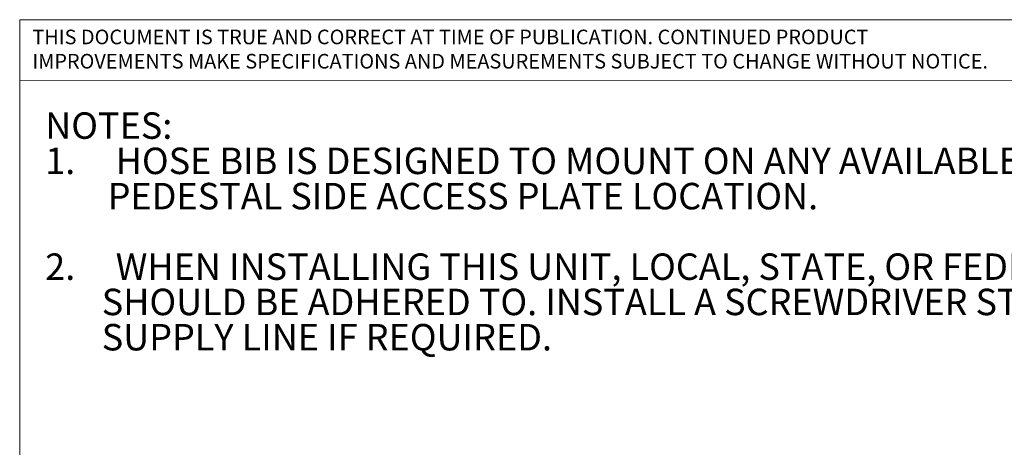
# Model space of a CAD drawing. Units: inches. Extents: x 0.2 to 10.8, y 0.2 to 8.2.
# Drawn here: x 0.3 to 3.4, y 6.8 to 8.2 of the extents above; entities that cross this region are included whole.
import ezdxf

# ---------------------------------------------------------------- set-up
doc = ezdxf.new("R2010")
doc.units = ezdxf.units.IN
doc.header["$MEASUREMENT"] = 0
doc.linetypes.add('SLD-Phantom', pattern=[0.5, 0.25, -0.05, 0.05, -0.05, 0.05, -0.05])
doc.linetypes.add('SLD-Solid', pattern=[0])
doc.layers.add('BORDER', color=7, linetype='SLD-Solid', lineweight=35)
doc.layers.add('TXT', color=7, linetype='SLD-Phantom', lineweight=50)
doc.styles.add('SLDTEXTSTYLE0', font='ARIAL.TTF', dxfattribs={"width": 0.948})
doc.styles.add('SLDTEXTSTYLE1', font='ARIAL.TTF')

# ---------------------------------------------------------------- blocks, each defined once
blk = doc.blocks.new('SW_NOTE_1')
at = {"layer": 'TXT', "color": 0, "attachment_point": 1, "style": 'SLDTEXTSTYLE0'}
for s, insert, char_height in [('NOTES:', (0, 0.1074), 0.08333), ('1.', (0, -0.0037), 0.08333), (' HOSE BIB IS DESIGNED TO MOUNT ON ANY AVAILABLE 36XX ', (0.1969, -0.0037), 0.083333), ('PEDESTAL SIDE ACCESS PLATE LOCATION.', (0.1969, -0.1148), 0.083333), ('2.', (0, -0.337), 0.08333), (' WHEN INSTALLING THIS UNIT, LOCAL, STATE, OR FEDERAL CODES ', (0.1969, -0.337), 0.083333), ('       SHOULD BE ADHERED TO. INSTALL A SCREWDRIVER STOP IN THE ', (0, -0.4481), 0.083333), ('       SUPPLY LINE IF REQUIRED.', (0, -0.5592), 0.083333)]:
    blk.add_mtext(s, dxfattribs=dict(at, insert=insert, char_height=char_height))
blk = doc.blocks.new('SW_NOTE_6')
at = {"color": 0, "linetype": 'Continuous', "lineweight": 0, "char_height": 0.046, "attachment_point": 1, "style": 'SLDTEXTSTYLE1'}
for s, insert in [('THIS DOCUMENT IS TRUE AND CORRECT AT TIME OF PUBLICATION. CONTINUED PRODUCT', (0, 0.0593)), ('IMPROVEMENTS MAKE SPECIFICATIONS AND MEASUREMENTS SUBJECT TO CHANGE WITHOUT NOTICE.', (0, -0.0171))]:
    blk.add_mtext(s, dxfattribs=dict(at, insert=insert))

msp = doc.modelspace()

# ---------------------------------------------------------------- linework, layer by layer
at = {"color": 7, "linetype": 'SLD-Solid', "lineweight": 18}
msp.add_line((0.329927, 8), (3.809927, 8.00075919), dxfattribs=at)
at = {"layer": 'BORDER', "lineweight": 18}
for q in [(10.629927, 8.19207317), (0.329927, 0.39207317)]:
    msp.add_line((0.329927, 8.19207317), q, dxfattribs=at)

# ---------------------------------------------------------------- block references
at = {"color": 7, "linetype": 'Continuous', "lineweight": 0}
msp.add_blockref('SW_NOTE_6', (0.369927, 8.10146208), dxfattribs=at)
at = {"layer": 'TXT'}
msp.add_blockref('SW_NOTE_1', (0.41036915, 7.79281476), dxfattribs=at)

doc.saveas('drawing.dxf')
